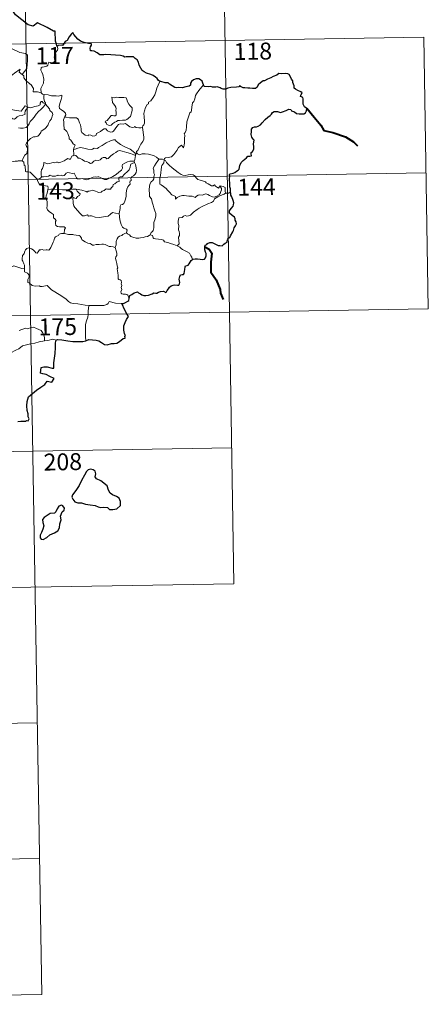
# Model space of a CAD drawing. Units: metres. Extents: x 613890 to 618394, y 4698895 to 4701939.
# Drawn here: x 614518 to 614699, y 4700653 to 4701090 of the extents above; entities that cross this region are included whole.
import ezdxf
from ezdxf.enums import TextEntityAlignment as Align

# ---------------------------------------------------------------- set-up
doc = ezdxf.new("R2010")
doc.units = ezdxf.units.M
doc.header["$MEASUREMENT"] = 0
doc.layers.add('Level 63', color=7, linetype='Continuous', lineweight=0)
doc.styles.add('Arial', font='ARIAL.TTF', dxfattribs={"height": 0.2})

msp = doc.modelspace()

# ---------------------------------------------------------------- linework, layer by layer
at = {"layer": 'Level 63', "linetype": 'Continuous', "lineweight": 0}
for points in [[(614518.5, 4701199.61), (614522.52, 4700958.71)], [(614607.77, 4701140.86), (614610.78, 4700960.18)], [(614167.43, 4701073.27), (614697.04, 4701082.11)], [(614697.04, 4701082.11), (614699.05, 4700961.66)], [(614505.13, 4701072.74), (614505.28, 4701072.75), (614506.27, 4701074.42), (614508.01, 4701077.06), (614510.26, 4701077.25), (614514.36, 4701076.91), (614517.81, 4701075.29), (614520.31, 4701074.92), (614521.1, 4701074.13), (614521.11, 4701071.74), (614520.8, 4701068.16), (614518.75, 4701065.6)], [(614534.36, 4701077.96), (614534.66, 4701077.12), (614534.44, 4701076.39), (614533.69, 4701075.49), (614533.27, 4701074.4), (614532.95, 4701073.22), (614533.46, 4701072.75), (614533.38, 4701072.02), (614532.95, 4701071.14), (614532.05, 4701070.62), (614531.45, 4701070.87), (614530.55, 4701071.01), (614530.35, 4701070.36), (614530.21, 4701069.63), (614529.75, 4701069.2), (614528.59, 4701068.9), (614527.66, 4701068.82), (614527.21, 4701068.49), (614527.09, 4701067.53), (614527.44, 4701066.62), (614527.97, 4701065.53), (614528.34, 4701063.43), (614528.25, 4701061.75), (614527.83, 4701060.85), (614527.32, 4701059.94), (614527.11, 4701059.3), (614527.22, 4701057.47)], [(614512.24, 4701061.8), (614512.69, 4701063.01), (614513.11, 4701064.34), (614515.36, 4701066.18), (614517.82, 4701067.93), (614517.42, 4701066.63), (614518.75, 4701065.6)], [(614518.75, 4701065.6), (614519.48, 4701065.03), (614519.51, 4701064.06), (614520.73, 4701062.61), (614522.79, 4701060.92), (614523.77, 4701059.3), (614523.71, 4701057.91), (614525.51, 4701057.92), (614527.22, 4701057.47)], [(614579.82, 4701062.46), (614579.18, 4701060.79), (614578.56, 4701059.48), (614578.15, 4701057.89), (614577.67, 4701056.6), (614576.91, 4701055.35), (614575.92, 4701053.93), (614574.9, 4701053.3), (614574.84, 4701052.62), (614574.27, 4701052.2), (614573.57, 4701050.9), (614573.11, 4701049.41), (614572.81, 4701048.32), (614572.86, 4701046.78), (614573.05, 4701044.89), (614573.1, 4701043.96), (614572.73, 4701043.28), (614572.37, 4701042.77), (614572.23, 4701042.15), (614572.24, 4701042.05)], [(614599.31, 4701061.01), (614598.54, 4701060.09), (614597.17, 4701058.49), (614596.19, 4701057.05), (614595.68, 4701056.18), (614595.43, 4701054.81), (614594.92, 4701053.65), (614594.43, 4701053.01), (614594.12, 4701051.13), (614594, 4701049.77), (614593.83, 4701049.06), (614593.19, 4701048.53), (614592.55, 4701046.79), (614591.9, 4701044.58), (614591.75, 4701042.36), (614591.54, 4701040.83), (614591.11, 4701039.87), (614590.75, 4701039.29), (614591.01, 4701038.66), (614590.89, 4701037.09), (614590.87, 4701035.21), (614590.68, 4701034.24), (614590.38, 4701033.06), (614589.48, 4701034.27), (614588.22, 4701033.21), (614587.37, 4701031.91), (614586.11, 4701030.02), (614585.02, 4701029.03), (614583.54, 4701028.74), (614582.4, 4701028.57), (614581.95, 4701028.28), (614581.78, 4701027.64)], [(614506.63, 4701053.72), (614510.34, 4701052.39), (614511.34, 4701051.73), (614512.36, 4701050.38), (614515.34, 4701049.77), (614518.3, 4701049.24), (614520.06, 4701051.71), (614521.49, 4701051.09)], [(614527.22, 4701057.47), (614527.84, 4701056.88), (614528.58, 4701056.73)], [(614528.58, 4701056.73), (614528.43, 4701055.96), (614528.43, 4701054.97), (614528.63, 4701053.58), (614529.2, 4701053.03), (614529.15, 4701052.37)], [(614528.58, 4701056.73), (614528.59, 4701056.73), (614530.3, 4701056.48), (614531.73, 4701056.16), (614532.7, 4701056.11), (614533.8, 4701056.14), (614534.71, 4701056.02), (614536.34, 4701056.33), (614536.43, 4701055.69), (614536.11, 4701054.51), (614535.63, 4701053.13), (614535.25, 4701051.48), (614535.39, 4701050.43), (614536.19, 4701049.87), (614537.25, 4701049.1), (614538.01, 4701048.45), (614538.15, 4701047.68), (614537.71, 4701046.91)], [(614558.64, 4701055.53), (614558.76, 4701054.44), (614558.83, 4701053.2), (614559.33, 4701052.5), (614559.92, 4701051.83), (614560.34, 4701051.12), (614560.45, 4701050.3), (614560.4, 4701049.78), (614560.44, 4701048.69), (614560.57, 4701048.08), (614560.56, 4701047.53), (614560.12, 4701047.21), (614559.44, 4701047.2), (614558.86, 4701047.39), (614558.29, 4701047.39), (614557.77, 4701046.76), (614557.12, 4701045.86), (614556.49, 4701045.15), (614555.77, 4701044.92), (614555.62, 4701044.6), (614555.99, 4701044.06), (614556.35, 4701043.33), (614557.1, 4701043.02), (614557.75, 4701042.93), (614558.34, 4701043.15), (614558.99, 4701043.84), (614559.9, 4701044.35), (614560.62, 4701044.67), (614561.23, 4701045.13), (614561.92, 4701045.19), (614563.36, 4701045.29), (614564.57, 4701045.38), (614565.22, 4701045.57), (614565.85, 4701046.12), (614566.23, 4701046.47), (614566.88, 4701046.95), (614567.12, 4701047.92), (614567.35, 4701048.63), (614567.63, 4701049.65), (614567.61, 4701050.75), (614567.11, 4701051.28), (614566.54, 4701051.78), (614566.13, 4701052.33), (614565.54, 4701053.44), (614565.21, 4701054.53), (614565, 4701055.21), (614563.9, 4701055.41), (614563.01, 4701055.43), (614562.38, 4701055.34), (614561.7, 4701055.38), (614560.48, 4701055.48), (614559.54, 4701055.28), (614558.64, 4701055.53)], [(614521.49, 4701051.09), (614520.61, 4701050.05), (614520.14, 4701049.37), (614520.03, 4701048.46), (614520.04, 4701047.93), (614518.71, 4701047.43), (614517.46, 4701047.18), (614516.5, 4701046.77), (614516.02, 4701046.18), (614515.43, 4701045.75), (614514.67, 4701045.96), (614513.95, 4701046.35), (614513.37, 4701046.28), (614512.6, 4701045.53), (614511.38, 4701043.48), (614509.92, 4701041.13), (614508.79, 4701039.29), (614507.69, 4701037.15), (614507.11, 4701035.92), (614506.95, 4701034.75)], [(614517.22, 4701041.92), (614517.97, 4701041.76), (614519.15, 4701041.73), (614520.53, 4701042.03), (614521.23, 4701042.77), (614521.84, 4701043.66), (614522.39, 4701044.73), (614523.15, 4701045.56), (614524.04, 4701046.59), (614525, 4701048.02), (614526.04, 4701049.14), (614527.13, 4701049.98), (614528.18, 4701051.15), (614529.15, 4701052.37)], [(614529.15, 4701052.37), (614529.95, 4701051.36), (614530.85, 4701050.33), (614531.09, 4701049.61), (614532.05, 4701048.71), (614532.41, 4701047.88), (614532.09, 4701047.11), (614531.74, 4701045.96), (614531.11, 4701045.04), (614530.43, 4701043.81), (614530.2, 4701042.93), (614528.96, 4701041.66), (614528, 4701040.83), (614527.17, 4701040.37), (614527.05, 4701039.88), (614526.33, 4701038.77), (614525.7, 4701038.2), (614524.51, 4701037.85), (614523.79, 4701037.87), (614522.5, 4701037.11), (614521.28, 4701036.05), (614520.72, 4701035.09), (614520.44, 4701034.46), (614520.64, 4701033.63), (614521.08, 4701032.97), (614521.14, 4701032.01), (614520.82, 4701030.52), (614520, 4701029.75), (614519.16, 4701028.48), (614518.73, 4701027.31)], [(614529.15, 4701052.37), (614528.16, 4701052.94), (614527.63, 4701053.52), (614527.26, 4701053.54), (614526.81, 4701052.91), (614526.72, 4701052.15), (614525.81, 4701051.61), (614524.41, 4701051.36), (614523.03, 4701050.9), (614522.37, 4701050.84), (614521.49, 4701051.09)], [(614537.71, 4701046.91), (614537.4, 4701046.14), (614537.13, 4701045.41), (614537.27, 4701044.41), (614537.24, 4701043.48), (614537.48, 4701041.29), (614538.02, 4701040.89), (614538.55, 4701040.21), (614539.01, 4701039.32), (614539.39, 4701038.56), (614539.66, 4701037.74), (614539.64, 4701037.03), (614540.33, 4701036.45), (614540.91, 4701035.52), (614541.47, 4701034.74), (614542.35, 4701034.21), (614541.79, 4701033.32), (614541.56, 4701032.34)], [(614572.24, 4701042.05), (614571.48, 4701041.91), (614570.62, 4701041.9), (614569.33, 4701042.04), (614568.67, 4701042.55), (614568.44, 4701042.19), (614567.81, 4701042.04), (614566.54, 4701042.36), (614565.32, 4701043.21), (614564.59, 4701043.81), (614563.57, 4701043.6), (614562.31, 4701043.63), (614561.51, 4701043.42), (614560.77, 4701042.52), (614560.02, 4701041.46), (614559.26, 4701040.44), (614558.81, 4701040.07), (614557.92, 4701040), (614556.67, 4701040.57), (614555.98, 4701041.44), (614555.21, 4701041.41), (614554.47, 4701040.96), (614553.58, 4701040.22), (614551.82, 4701039.39), (614551.57, 4701038.68), (614551.03, 4701038.33), (614550.1, 4701038.19), (614549.27, 4701038.59), (614548.28, 4701038.74), (614548.01, 4701038.31), (614546.74, 4701038.6), (614545.31, 4701039.8), (614544.94, 4701040.52), (614545.03, 4701041.5), (614544.74, 4701043.29), (614544.21, 4701044.1), (614543.73, 4701045.44), (614543.43, 4701045.93), (614542.85, 4701046.27), (614541.28, 4701046.31), (614539.73, 4701046.35), (614538.15, 4701046.58), (614537.71, 4701046.91)], [(614572.24, 4701042.05), (614572.83, 4701037.76), (614572.85, 4701036.87), (614572.32, 4701035.79), (614571.49, 4701034.65), (614570.69, 4701033.13), (614570.05, 4701031.89), (614569.59, 4701031.34), (614569.72, 4701030.72)], [(614569.14, 4701029.7), (614568.9, 4701030.63), (614568.1, 4701031.48), (614566.76, 4701032.38), (614564.35, 4701033.54), (614562.46, 4701034.47), (614561.27, 4701035.33), (614560.57, 4701036.03), (614560.12, 4701036.54), (614559.27, 4701036.55), (614557.92, 4701036.16), (614556.05, 4701035.27), (614554.31, 4701034.14), (614552.68, 4701033.19), (614552.2, 4701032.79), (614550.72, 4701032.83), (614550.01, 4701032.5), (614549.36, 4701032.34), (614547.88, 4701032.51), (614546.12, 4701032.87), (614544.72, 4701033.13), (614543.53, 4701032.84), (614542.35, 4701032.47), (614541.56, 4701032.34)], [(614541.56, 4701032.34), (614541.54, 4701031.52), (614541.72, 4701030.61), (614541.68, 4701029.78)], [(614527.41, 4701020.14), (614527.21, 4701021.12), (614527.19, 4701022.43), (614527.35, 4701023.26), (614527.75, 4701023.85), (614528.11, 4701024.71), (614528.39, 4701025.78), (614528.39, 4701026.48), (614529.05, 4701026.34), (614530.03, 4701025.99), (614530.87, 4701026.07), (614531.87, 4701026.33), (614532.76, 4701026.52), (614533.33, 4701026.45), (614533.96, 4701026.75), (614534.49, 4701026.65), (614535.04, 4701026.44), (614535.93, 4701026.67), (614537.49, 4701027.34), (614538.29, 4701027.87), (614539.04, 4701028.28), (614539.67, 4701027.95), (614540.16, 4701028.01), (614540.55, 4701028.77), (614540.79, 4701029.37), (614541.29, 4701029.55), (614541.68, 4701029.78)], [(614541.68, 4701029.78), (614541.77, 4701029.82), (614542.56, 4701029.68), (614543.3, 4701028.87), (614543.69, 4701028.43), (614544.17, 4701028.49), (614545.37, 4701027.86), (614546.49, 4701027.05), (614547.52, 4701026.91), (614548.31, 4701026.52), (614549.13, 4701026.11), (614549.7, 4701026.29), (614550.65, 4701027.11), (614551.49, 4701027.64), (614552.72, 4701027.42), (614553.33, 4701027.78), (614554.11, 4701028.38), (614554.78, 4701028.68), (614555.75, 4701028.72), (614556.42, 4701028.2), (614557.02, 4701028.34), (614558.17, 4701029.47), (614559.24, 4701030.42), (614560.3, 4701031.04), (614561.14, 4701031.59), (614561.95, 4701031.81), (614563.17, 4701031.63), (614565.21, 4701031), (614566.79, 4701030.5), (614569.14, 4701029.7)], [(614569.14, 4701029.7), (614569.14, 4701029.69), (614568.86, 4701028.79), (614568.81, 4701027.85), (614568.54, 4701027.11)], [(614569.72, 4701030.72), (614569.65, 4701030.8), (614569.28, 4701030.27), (614569.14, 4701029.7)], [(614579.41, 4701027.96), (614578.46, 4701028.83), (614577.41, 4701029.43), (614576.43, 4701029.79), (614574.83, 4701030.25), (614573.37, 4701030.43), (614572.03, 4701030.33), (614570.92, 4701030), (614570.01, 4701030.41), (614569.72, 4701030.72)], [(614579.41, 4701027.96), (614579.39, 4701027.96), (614578.95, 4701027.24), (614578.19, 4701026.28), (614577.49, 4701025.06), (614576.85, 4701023.98), (614577.21, 4701023.12), (614577.26, 4701021.87), (614577.53, 4701021.15), (614577.4, 4701020.59), (614577.23, 4701020.14), (614577.25, 4701019.32), (614576.78, 4701018.49), (614576.07, 4701017.99), (614575.43, 4701016.87), (614575.08, 4701014.75), (614575.24, 4701012.18), (614575.32, 4701011.51), (614576.12, 4701010.46), (614576.5, 4701008.89), (614576.89, 4701007.66), (614577.17, 4701006.47), (614577.65, 4701005.12), (614578.07, 4701003.87), (614578.1, 4701002.89), (614577.78, 4701001.6), (614577.27, 4700999.91), (614577.18, 4700998.83), (614577.2, 4700997.54), (614576.99, 4700996.43), (614576.67, 4700995.87), (614576.05, 4700995.48), (614575.59, 4700994.48)], [(614581.78, 4701027.64), (614581.79, 4701027.73), (614581.13, 4701028.03), (614580.45, 4701027.97), (614579.41, 4701027.96)], [(614606.68, 4701016.14), (614606.85, 4701015.7), (614607.23, 4701014.98), (614607.3, 4701014.41), (614606.94, 4701013.66), (614606.73, 4701012.73), (614606.23, 4701012.13), (614605.16, 4701011.6), (614604.04, 4701011.11), (614603.2, 4701011.35), (614601.88, 4701011.93), (614601.14, 4701012.29), (614600.33, 4701012.57), (614599.34, 4701012.36), (614598.85, 4701012.11), (614597.43, 4701012.13), (614596.83, 4701012.08), (614596.2, 4701011.63), (614595.55, 4701011.01), (614594.94, 4701011.23), (614594.23, 4701011.57), (614592.77, 4701011.58), (614590.73, 4701011.83), (614589.9, 4701011.9), (614588.83, 4701011.55), (614587.64, 4701011.06), (614586.83, 4701010.32), (614586.87, 4701011.39), (614586.31, 4701011.74), (614585.24, 4701012.24), (614584.23, 4701013.4), (614583.24, 4701014.23), (614582.72, 4701014.99), (614581.46, 4701015.93), (614580.4, 4701016.58), (614579.89, 4701016.93), (614579.91, 4701018.55), (614579.81, 4701019.47), (614580.19, 4701020.7), (614580.33, 4701022.08), (614580.49, 4701023.27), (614580.63, 4701024.66), (614580.7, 4701025.25), (614581.21, 4701025.74), (614581.66, 4701026.42), (614581.78, 4701027.64)], [(614581.78, 4701027.64), (614582.45, 4701027.43), (614582.9, 4701026.57), (614584.01, 4701025.4), (614585.31, 4701024.15), (614586.65, 4701023.18), (614588.03, 4701022.12), (614589.39, 4701021.25), (614590.15, 4701020.89), (614591.12, 4701020.81), (614592.41, 4701021.11), (614593.44, 4701021.2), (614594.65, 4701021.03), (614595.61, 4701020.45), (614596.05, 4701019.74), (614596.8, 4701019.06), (614597.82, 4701018.71), (614599.22, 4701018.25), (614600.14, 4701017.9), (614600.47, 4701017.44), (614601.39, 4701017.11), (614602.11, 4701016.67), (614602.88, 4701016.23), (614603.59, 4701016.24), (614604.12, 4701016.59), (614604.61, 4701015.98), (614605.87, 4701015.14), (614606.21, 4701015.54), (614606.68, 4701016.14)], [(614509.89, 4701027.24), (614510.38, 4701026.92), (614511.47, 4701026.88), (614512.69, 4701026.64), (614514.07, 4701026.77), (614514.72, 4701026.95), (614515.6, 4701027.08), (614516.63, 4701027.12), (614517.07, 4701027.34), (614517.81, 4701027.23), (614518.73, 4701027.31)], [(614518.73, 4701027.31), (614518.75, 4701027.31), (614519.47, 4701026.7), (614519.62, 4701025.36), (614520.15, 4701024.99), (614520.21, 4701022.56), (614520.69, 4701022.38), (614521.48, 4701022.35), (614522.32, 4701022.21), (614523.22, 4701021.36), (614524.53, 4701019.97), (614525.37, 4701019.19)], [(614568.54, 4701027.11), (614567.51, 4701027.16), (614566.58, 4701027.11), (614565.52, 4701026.8), (614564.29, 4701026.26), (614563.26, 4701025.71), (614563.23, 4701025.01), (614563.24, 4701023.97), (614562.87, 4701023.17), (614561.69, 4701022.21), (614560.52, 4701021.25), (614559.09, 4701020.26), (614557.51, 4701019.63), (614556.34, 4701018.96), (614555.3, 4701018.94), (614554.59, 4701019.29), (614553.57, 4701019.91), (614552.74, 4701020.2), (614552.29, 4701020.12), (614551.75, 4701020.02), (614551.36, 4701020.23), (614550.36, 4701020.04), (614549.29, 4701019.55), (614548.32, 4701019.19), (614547.33, 4701018.82), (614546.21, 4701019.2), (614545.57, 4701019.46), (614544.63, 4701019.34), (614543.3, 4701019.29), (614542.82, 4701019.66), (614542.3, 4701020.96), (614541.8, 4701021.83), (614541.12, 4701021.7), (614539.84, 4701022), (614538.98, 4701022.08), (614538.29, 4701021.87), (614537.82, 4701021.27), (614537.45, 4701020.79), (614536.72, 4701020.67), (614536.11, 4701020.87), (614534.73, 4701020.83), (614534.56, 4701020.87), (614533.53, 4701020.4), (614532.02, 4701020.48), (614531.24, 4701020.89), (614530.53, 4701020.54), (614529.47, 4701020.38), (614528.17, 4701020.19), (614527.41, 4701020.14)], [(614542.73, 4701014.67), (614545.21, 4701014.19), (614547.17, 4701013.62), (614547.69, 4701013.33), (614548.07, 4701013.82), (614548.52, 4701013.79), (614549.04, 4701014.02), (614549.89, 4701014.27), (614550.45, 4701014.18), (614551.32, 4701013.87), (614552.05, 4701013.53), (614552.72, 4701013.27), (614553.78, 4701013.42), (614554.35, 4701013.83), (614555.1, 4701014.18), (614555.99, 4701014.8), (614556.68, 4701014.67), (614557.54, 4701014.66), (614558.05, 4701014.77), (614558.45, 4701015.42), (614558.97, 4701015.87), (614559.18, 4701016.81), (614559.88, 4701017.12), (614561.01, 4701017.91), (614561.77, 4701018.13), (614561.67, 4701019.31), (614561.71, 4701019.92), (614562.29, 4701020.16), (614563.12, 4701020.12), (614564.2, 4701021.41), (614565.52, 4701022.57), (614566.27, 4701023.3), (614566.64, 4701024.44), (614566.81, 4701025.32), (614567.03, 4701025.82), (614567.66, 4701026.12), (614568.66, 4701026.51)], [(614568.66, 4701026.51), (614569.04, 4701025.58), (614569.37, 4701024.15), (614569.51, 4701022.94), (614569.38, 4701022.17), (614568.9, 4701021.37), (614568.17, 4701020.6), (614567.37, 4701020.17), (614566.94, 4701019.42), (614567.19, 4701018.96), (614567.18, 4701018.48), (614566.66, 4701018.27), (614566.55, 4701017.75), (614566.66, 4701016.86), (614566.09, 4701016.4), (614565.63, 4701015.75), (614565.23, 4701014.77), (614564.99, 4701013.01), (614564.88, 4701011.62), (614564.71, 4701010.33), (614564.37, 4701009.35), (614563.97, 4701008.36), (614563.37, 4701007.93), (614562.63, 4701007.78), (614562.25, 4701007.14), (614562.22, 4701006.11), (614561.84, 4701003.87)], [(614568.54, 4701027.11), (614568.54, 4701027.07), (614568.64, 4701026.55), (614568.66, 4701026.51)], [(614168.44, 4701013.04), (614698.04, 4701021.89)], [(614527.41, 4701020.14), (614527.12, 4701019.66), (614526.54, 4701019.29), (614525.37, 4701019.19)], [(614525.37, 4701019.19), (614525.43, 4701019.14), (614525.62, 4701018.39), (614526.34, 4701017.07), (614527.06, 4701016.49), (614528.09, 4701016.37), (614530.18, 4701016.1), (614530.29, 4701015.09), (614530.23, 4701014.6)], [(614530.23, 4701014.6), (614530.2, 4701014.41), (614529.82, 4701012.96), (614529.43, 4701011.69), (614529.25, 4701010.79), (614529.63, 4701009.94), (614529.91, 4701009.21), (614529.8, 4701007.45), (614529.72, 4701006.26), (614529.98, 4701005.47), (614530.7, 4701004.76), (614531.83, 4701004.08), (614532.62, 4701003.45), (614532.72, 4701002.77), (614532.75, 4701001.99), (614533.33, 4701001.55), (614533.89, 4701000.87), (614533.63, 4701000.35), (614533.64, 4700999.47), (614533.73, 4700998.61), (614534.39, 4700998.13), (614535.38, 4700997.96), (614536.52, 4700997.95), (614537.44, 4700998.01), (614537.94, 4700997.6), (614537.56, 4700996.77), (614537.43, 4700995.08)], [(614542.73, 4701014.67), (614541.26, 4701014.69), (614539.41, 4701014.63), (614538.1, 4701014.44), (614536.7, 4701014.41), (614534.66, 4701014.5), (614533.22, 4701014.69), (614531.53, 4701014.69), (614530.23, 4701014.6)], [(614561.84, 4701003.87), (614560.19, 4701004), (614558.81, 4701004.29), (614558.03, 4701003.56), (614556.95, 4701002.76), (614555.85, 4701002.53), (614552.95, 4701002.1), (614551.18, 4701002.28), (614549.61, 4701002.87), (614548.84, 4701002.83), (614548.2, 4701002.74), (614547.74, 4701003.29), (614546.48, 4701002.87), (614545.62, 4701002.86), (614544.25, 4701004.19), (614543.69, 4701004.95), (614542.12, 4701006.61), (614541.65, 4701007.34), (614541.35, 4701008.3), (614541.44, 4701009.08), (614541.24, 4701010.63), (614541.51, 4701011.02), (614542.19, 4701010.64), (614542.7, 4701010.61), (614543.37, 4701011.4), (614544.25, 4701011.86), (614544.55, 4701012.66), (614543.96, 4701013.02), (614543.22, 4701013.85), (614542.73, 4701014.67)], [(614608.96, 4701012.89), (614608.86, 4701013.81), (614608.89, 4701014.55), (614608.88, 4701015.42), (614607.99, 4701015.84), (614606.68, 4701016.14)], [(614587.56, 4700989.56), (614588.39, 4700990.48), (614588.24, 4700991.8), (614588.22, 4700993.45), (614588.55, 4700994.11), (614588.67, 4700995.09), (614588.4, 4700995.89), (614588.22, 4700996.71), (614588.32, 4700998.54), (614587.98, 4700999.52), (614587.95, 4701000.51), (614588.32, 4701002.06), (614589.77, 4701002.11), (614590.43, 4701002.66), (614591.05, 4701002.97), (614591.8, 4701002.77), (614592.56, 4701002.81), (614593.47, 4701003.23), (614594.87, 4701004.56), (614596.42, 4701005.75), (614597.34, 4701006.27), (614598.74, 4701006.95), (614601.25, 4701008.16), (614602.76, 4701008.78), (614603.75, 4701009.42), (614604.21, 4701010.47), (614605.69, 4701011.26), (614607.6, 4701012.15), (614608.41, 4701012.43), (614608.96, 4701012.89)], [(614608.96, 4701012.89), (614608.98, 4701012.91), (614609.76, 4701012.86), (614610.46, 4701012.93), (614611.3, 4701013.53)], [(614565.07, 4700995.38), (614565.25, 4700996.03), (614565.31, 4700996.48), (614565.03, 4700996.96), (614563.95, 4700997.42), (614563.24, 4700997.82), (614562.69, 4700998.98), (614562.16, 4701001.16), (614561.84, 4701003.87)], [(614537.43, 4700995.08), (614537.31, 4700995.11), (614536.63, 4700995.09), (614536.23, 4700994.97), (614535.67, 4700994.9), (614535.21, 4700994.68), (614534.95, 4700994.1), (614534.11, 4700993.79), (614533.5, 4700993.5), (614533.17, 4700992.9), (614532.95, 4700992.37), (614532.88, 4700991.84), (614532.57, 4700991.16), (614532.16, 4700990.21), (614531.56, 4700988.89), (614530.98, 4700987.97), (614530.68, 4700987.72), (614529.92, 4700987.82), (614529.38, 4700987.85), (614528.34, 4700987.72), (614527.7, 4700987.88), (614527, 4700987.85), (614526.45, 4700987.82), (614526.11, 4700987.42), (614525.86, 4700986.88), (614525.37, 4700986.34), (614524.87, 4700986.51), (614524.45, 4700987.13), (614523.65, 4700987.73), (614522.86, 4700988.17), (614522.02, 4700988.59), (614521.57, 4700988.75), (614520.85, 4700988.41), (614520.28, 4700987.8), (614519.95, 4700987.14)], [(614560.01, 4700988.82), (614559.13, 4700989.19), (614558.15, 4700989.24), (614557.34, 4700989.34), (614556.47, 4700989.68), (614555.55, 4700990.09), (614554.81, 4700990.24), (614554.16, 4700990.24), (614553.01, 4700990.13), (614552.25, 4700990.12), (614551.69, 4700990.19), (614550.61, 4700989.87), (614549.93, 4700989.83), (614549.44, 4700990.29), (614548.92, 4700990.61), (614547.97, 4700990.82), (614546.77, 4700991.36), (614545.49, 4700992.02), (614545.24, 4700992.29), (614545.17, 4700993.01), (614544.87, 4700993.47), (614544.51, 4700993.88), (614544.05, 4700994.12), (614542.73, 4700994.31), (614541.66, 4700994.41), (614541.32, 4700994.62), (614540.31, 4700994.55), (614539.38, 4700994.67), (614538.1, 4700994.86), (614537.43, 4700995.08)], [(614565.07, 4700995.38), (614564.29, 4700995.03), (614563.53, 4700994.56), (614562.99, 4700994.15), (614562.05, 4700993.83), (614561.33, 4700993.42), (614560.99, 4700992.68), (614560.43, 4700991.52), (614560.45, 4700990.05), (614560.01, 4700988.82)], [(614575.59, 4700994.48), (614575.18, 4700994.17), (614574.38, 4700993.73), (614573.38, 4700993.59), (614572.47, 4700993.21), (614571.37, 4700993.06), (614570.61, 4700993.01), (614569.43, 4700992.9), (614567.87, 4700993.47), (614567.01, 4700993.78), (614566.45, 4700994.47), (614565.59, 4700994.89), (614565.07, 4700995.38)], [(614587.56, 4700989.56), (614586.02, 4700990.17), (614584.61, 4700990.67), (614583.43, 4700991.11), (614581.95, 4700991.37), (614581.58, 4700992.04), (614580.58, 4700992.31), (614579.26, 4700992.48), (614577.94, 4700992.63), (614577.29, 4700992.86), (614576.91, 4700993.15), (614576.69, 4700994.11), (614575.59, 4700994.48)], [(614566.28, 4700966.22), (614565.99, 4700966.96), (614565.68, 4700967.65), (614565.29, 4700967.93), (614564.67, 4700968.19), (614563.57, 4700968.17), (614563.07, 4700968.27), (614562.72, 4700968.52), (614562.53, 4700969.12), (614562.96, 4700970.27), (614562.75, 4700971.13), (614563.08, 4700971.99), (614562.71, 4700972.74), (614562.93, 4700973.37), (614562.77, 4700974.15), (614562.2, 4700974.48), (614561.69, 4700974.69), (614561.41, 4700974.93), (614561.32, 4700975.56), (614561.35, 4700976.36), (614561.2, 4700977.56), (614560.96, 4700979.35), (614561.17, 4700979.83), (614560.99, 4700980.64), (614560.79, 4700981.8), (614560.45, 4700982.99), (614560.27, 4700983.92), (614560.29, 4700984.62), (614560.79, 4700985.26), (614560.76, 4700986.29), (614560.57, 4700987.32), (614560.01, 4700988.82)], [(614594.59, 4700983.65), (614594.21, 4700983.85), (614594.06, 4700984.56), (614593.68, 4700985.17), (614593.38, 4700985.74), (614593.12, 4700986.36), (614592.07, 4700986.89), (614591.13, 4700987.36), (614589.99, 4700987.96), (614589.28, 4700988.43), (614588.71, 4700988.94), (614587.58, 4700989.54), (614587.56, 4700989.56)], [(614519.95, 4700987.14), (614519.64, 4700986.14), (614519.3, 4700985.73), (614518.95, 4700985.24), (614518.77, 4700983.8), (614518.72, 4700983.19), (614519.11, 4700982.71), (614519.49, 4700981.65), (614519.81, 4700981), (614519.79, 4700980.2), (614519.75, 4700979.37)], [(614519.75, 4700979.37), (614518.57, 4700979.46), (614515.89, 4700980.37), (614515.01, 4700980.71), (614513, 4700979.88), (614512.34, 4700979.19), (614510.98, 4700978.71), (614510.16, 4700977.74), (614510.03, 4700976.88), (614510.14, 4700975.78), (614509.78, 4700975.4), (614508.94, 4700975.17)], [(614548.34, 4700962.92), (614545.14, 4700963.57), (614543.46, 4700963.84), (614541.47, 4700963.95), (614540.23, 4700964.29), (614539.28, 4700964.88), (614538.28, 4700965.98), (614535.87, 4700967.59), (614531.83, 4700970.12), (614529.87, 4700971.97), (614527.59, 4700971.54), (614526.81, 4700971.55), (614526.51, 4700971.78), (614524.5, 4700971.65), (614523.16, 4700972.04), (614521.89, 4700973.11), (614521.22, 4700973.28), (614521.33, 4700974.68), (614521.92, 4700975.79), (614521.93, 4700976.58), (614521.19, 4700977.42), (614519.79, 4700978.03), (614519.75, 4700979.37)], [(614548.34, 4700962.92), (614548.16, 4700961.86), (614548.12, 4700960.53), (614548.06, 4700959.24), (614548.04, 4700959.14)], [(614563, 4700963.99), (614560.19, 4700964.07), (614557.36, 4700964.81), (614556.9, 4700963.98), (614556.29, 4700963.55), (614555.04, 4700963.15), (614553.81, 4700963.08), (614551.71, 4700963.18), (614548.43, 4700963.11), (614548.34, 4700962.92)], [(614169.44, 4700952.81), (614699.05, 4700961.66)], [(614522.52, 4700958.71), (614527.55, 4700657.59)], [(614548.04, 4700959.14), (614547.85, 4700957.91), (614547.38, 4700956.38), (614546.95, 4700954.64), (614546.88, 4700952.12), (614546.91, 4700949.37), (614547.1, 4700947.51)], [(614610.78, 4700960.18), (614612.79, 4700839.73)], [(614517.49, 4700952.01), (614520.28, 4700952.99), (614521.23, 4700952.83), (614522.68, 4700953.38), (614523.75, 4700953.48), (614525.09, 4700952.92), (614527.15, 4700951.98), (614527.85, 4700951.09), (614528.46, 4700950.06), (614528.68, 4700948.7), (614528.63, 4700947.44)], [(614528.63, 4700947.44), (614526.35, 4700946.95), (614524.44, 4700946.4), (614522.51, 4700946.07), (614520.14, 4700945.49), (614518.94, 4700945.28), (614517.36, 4700943.95), (614515.91, 4700943.25), (614513.77, 4700942.15), (614512.33, 4700942.01)], [(614533.86, 4700947.7), (614532.39, 4700948.15), (614530.11, 4700947.53), (614528.63, 4700947.44)], [(614170.45, 4700892.59), (614611.79, 4700899.96)], [(614171.45, 4700832.36), (614612.79, 4700839.73)], [(614260.73, 4700773.62), (614525.53, 4700778.04)], [(614261.74, 4700713.39), (614526.54, 4700717.81)], [(614262.74, 4700653.17), (614527.55, 4700657.59)]]:
    msp.add_lwpolyline(points, dxfattribs=at)
at = {"layer": 'Level 63', "linetype": 'Continuous', "lineweight": 30}
for points in [[(614534.36, 4701077.96), (614533.6, 4701080.29), (614533.48, 4701084.78), (614532.63, 4701084.82), (614529.94, 4701086.42), (614525.55, 4701088.49), (614523.73, 4701086.93), (614521.51, 4701087.6), (614515.79, 4701091.99), (614514.58, 4701093.86), (614511.01, 4701095.68), (614509.33, 4701094.17), (614506.97, 4701090.82), (614506.22, 4701089.92), (614501.89, 4701089.8)], [(614579.82, 4701062.46), (614579.09, 4701062.99), (614578.68, 4701063.75), (614577.99, 4701064.43), (614576.85, 4701065.14), (614575.84, 4701065.53), (614573.95, 4701066.16), (614572.99, 4701066.68), (614572.11, 4701067.27), (614571.44, 4701068.41), (614570.73, 4701069.65), (614570.37, 4701070.98), (614569.85, 4701072.02), (614568.94, 4701072.65), (614568.14, 4701073.38), (614567.22, 4701073.47), (614566.35, 4701073.42), (614565.68, 4701073.38), (614564.92, 4701073.39), (614564.29, 4701073.22), (614563.57, 4701073.66), (614562.43, 4701073.93), (614560.24, 4701074.2), (614558.1, 4701074.3), (614555.92, 4701074.44), (614555.06, 4701074.26), (614553.3, 4701074.33), (614552.1, 4701075.13), (614550.72, 4701075.85), (614549.69, 4701076.02), (614549.13, 4701076.11), (614548.93, 4701077.2), (614549.04, 4701077.86), (614549.6, 4701078.54), (614549.6, 4701079.1), (614548.87, 4701079.32), (614548.16, 4701079.28), (614546.35, 4701079.75), (614544.7, 4701080.38), (614543.48, 4701081.29), (614542.59, 4701082.29), (614541.78, 4701083.36), (614541.25, 4701084.21), (614540.63, 4701083.54), (614539.71, 4701082.22), (614538.8, 4701080.57), (614537.9, 4701080.23), (614537.44, 4701079.51), (614536.75, 4701078.37), (614536.04, 4701078.51), (614534.78, 4701078.49), (614534.36, 4701077.96)], [(614599.31, 4701061.01), (614599.03, 4701061.68), (614598.67, 4701062.61), (614597.9, 4701063.25), (614597.12, 4701063.61), (614596.04, 4701063.65), (614594.79, 4701063.17), (614593.94, 4701062.46), (614593.43, 4701061.68), (614593.49, 4701060.87), (614592.88, 4701060.46), (614591.49, 4701060.05), (614589.8, 4701059.68), (614588.22, 4701059.8), (614587.45, 4701059.58), (614586.52, 4701059.81), (614585.37, 4701060.6), (614584.24, 4701061.24), (614583.57, 4701061.81), (614582.26, 4701061.91), (614580.39, 4701062.4), (614579.82, 4701062.46)], [(614611.3, 4701013.53), (614611.28, 4701014.86), (614611, 4701015.79), (614610.92, 4701017.1), (614610.87, 4701019.12), (614610.88, 4701020.63), (614610.73, 4701021.23), (614611.16, 4701021.47), (614612.38, 4701021.81), (614613.12, 4701022.08), (614613.94, 4701022.68), (614614.68, 4701023.06), (614615.15, 4701023.58), (614615.36, 4701025.17), (614615.95, 4701026.46), (614616.89, 4701027.36), (614618.29, 4701028.57), (614618.87, 4701029.32), (614619.76, 4701029.3), (614620.53, 4701029.51), (614620.49, 4701030.35), (614620.47, 4701031.03), (614620.97, 4701031.48), (614621.57, 4701032.43), (614621.65, 4701033.47), (614621.47, 4701034.79), (614621.82, 4701036.46), (614621.33, 4701036.91), (614620.67, 4701037.81), (614620.39, 4701038.89), (614620.51, 4701040.28), (614620.62, 4701041.3), (614621.18, 4701042.11), (614621.83, 4701042.41), (614622.82, 4701042.42), (614623.53, 4701042.63), (614624.59, 4701043.27), (614625.35, 4701044.11), (614626.65, 4701045.64), (614627.86, 4701046.69), (614628.78, 4701047.34), (614629.44, 4701048.02), (614629.86, 4701048.71), (614630.57, 4701049.11), (614632.11, 4701049.09), (614633.48, 4701048.77), (614634.35, 4701049.07), (614635.89, 4701049.55), (614637.07, 4701050.21), (614638.08, 4701049.99), (614638.35, 4701049.5), (614639.64, 4701049.01), (614640.52, 4701048.21), (614641.75, 4701048.14), (614643.18, 4701048.08), (614643.85, 4701048.1), (614644.52, 4701048.49), (614644.96, 4701049.5), (614645.13, 4701050.63), (614644.7, 4701050.74), (614644.03, 4701051.25), (614643.45, 4701052.42), (614643.46, 4701053.48), (614643.45, 4701054.7), (614643.28, 4701055.32), (614642.77, 4701055.61), (614642.3, 4701055.75), (614642.5, 4701056.35), (614643.02, 4701057.4), (614642.52, 4701057.8), (614641.11, 4701058.43), (614640.03, 4701059.03), (614639.51, 4701059.43), (614639.47, 4701060.56), (614638.93, 4701061.98), (614638.91, 4701062.81), (614638.33, 4701063.43), (614637.84, 4701064.6), (614637.31, 4701065.49), (614636.65, 4701065.85), (614635.49, 4701065.94), (614633.88, 4701065.9), (614632.69, 4701065.98), (614631.79, 4701065.33), (614630.21, 4701064.67), (614629.12, 4701064.15), (614627.66, 4701063.48), (614626.35, 4701062.76), (614625.73, 4701062.69), (614624.5, 4701061.93), (614623.59, 4701060.97), (614623.08, 4701059.98), (614622.39, 4701059.38), (614621.01, 4701059.31), (614619.86, 4701059.51), (614618.87, 4701059.55), (614617.6, 4701059.6), (614616.87, 4701059.67), (614615.75, 4701060.2)], [(614615.75, 4701060.2), (614615.44, 4701060.62), (614614.93, 4701060.03), (614613.97, 4701059.98), (614611.41, 4701059.74), (614610, 4701059.45), (614609.21, 4701059.09), (614608.02, 4701059.05), (614607.03, 4701059.31), (614606.64, 4701059.72), (614605.34, 4701060.02), (614604.75, 4701059.88), (614603.26, 4701059.95), (614602.45, 4701060.3), (614601.37, 4701060.03), (614599.61, 4701060.17), (614599.51, 4701060.39), (614599.31, 4701061.01)], [(614594.59, 4700983.65), (614595.6, 4700983.76), (614596.66, 4700983.81), (614597.74, 4700983.67), (614599.01, 4700983.58), (614599.74, 4700983.69), (614600.17, 4700984.21), (614600.45, 4700985.1), (614600.48, 4700986.21), (614600.19, 4700986.78), (614599.89, 4700987.78), (614599.82, 4700989.13), (614599.98, 4700989.82), (614600.67, 4700990.15), (614601.07, 4700990.62), (614602.02, 4700990.98), (614603.1, 4700991), (614603.93, 4700990.57), (614604.81, 4700990.11), (614605.7, 4700989.79), (614606.58, 4700989.71), (614607.54, 4700989.59), (614608.23, 4700990.29), (614608.92, 4700990.73), (614609.72, 4700991.21), (614609.76, 4700991.69), (614610, 4700992.51), (614610.39, 4700993.01), (614611.02, 4700993.3), (614611.28, 4700993.96), (614612.24, 4700995.79), (614612.62, 4700996.31), (614612.94, 4700997.51), (614613.53, 4700998.42), (614613.86, 4700999.3), (614613.78, 4701000.17), (614613.38, 4701000.93), (614613.37, 4701001.53), (614613.01, 4701002.24), (614611.98, 4701002.99), (614610.86, 4701004), (614610.75, 4701005.08), (614611.07, 4701005.6), (614611.65, 4701006.28), (614612.39, 4701007.1), (614612.64, 4701007.79), (614612.69, 4701008.65), (614612.43, 4701009.7), (614611.87, 4701011.27), (614611.44, 4701012.04), (614611.32, 4701012.74), (614611.3, 4701013.53)], [(614566.28, 4700966.22), (614566.52, 4700967.49), (614567.4, 4700968.04), (614568.55, 4700968.66), (614569.47, 4700969.02), (614569.9, 4700969.14), (614570.46, 4700968.73), (614571.28, 4700968.28), (614571.93, 4700967.83), (614572.75, 4700967.6), (614573.63, 4700967.47), (614574.86, 4700967.74), (614576.47, 4700968.26), (614577.19, 4700968.68), (614578.1, 4700968.64), (614578.61, 4700968.63), (614579.25, 4700969.08), (614580.23, 4700969.33), (614581.44, 4700969.41), (614582.58, 4700968.94), (614582.87, 4700969.15), (614583.13, 4700969.72), (614583.68, 4700970.49), (614584.17, 4700971.28), (614584.87, 4700971.86), (614585.73, 4700972.19), (614586.59, 4700972.26), (614587.75, 4700972.16), (614588.33, 4700972.07), (614588.58, 4700972.65), (614588.69, 4700973.35), (614588.58, 4700974.11), (614588.44, 4700974.81), (614588.74, 4700975.94), (614589.09, 4700976.67), (614589.77, 4700976.92), (614590.36, 4700976.88), (614590.61, 4700977.25), (614590.8, 4700978.21), (614591.02, 4700979.07), (614591.15, 4700980.19), (614591.23, 4700980.77), (614591.96, 4700980.85), (614592.41, 4700981.03), (614592.86, 4700981.65), (614593.28, 4700982.34), (614593.85, 4700983.08), (614594.59, 4700983.65)], [(614563, 4700963.99), (614563.81, 4700964.05), (614564.66, 4700964.51), (614565.73, 4700965.02), (614566.16, 4700965.37), (614566.28, 4700966.22)], [(614565.3, 4700959.42), (614564.41, 4700961), (614563, 4700963.99)], [(614547.1, 4700947.51), (614548.43, 4700948), (614551.62, 4700947.76), (614552.8, 4700947.45), (614553.95, 4700946.63), (614555.32, 4700945.88), (614556.48, 4700945.73), (614558.41, 4700946.32), (614559.67, 4700946.25), (614560.86, 4700946.46), (614561.99, 4700947.19), (614563.6, 4700948.53), (614564.49, 4700948.55), (614564.31, 4700949.51), (614564.69, 4700949.6), (614564.15, 4700950.71), (614563.86, 4700952.2), (614563.94, 4700954.09), (614564.46, 4700955.5), (614565.11, 4700956.9), (614565.97, 4700958.24), (614565.3, 4700959.42)], [(614516.83, 4700911.61), (614518.23, 4700911.83), (614520.25, 4700911.81), (614520.69, 4700912.13), (614521.46, 4700912.01), (614521.82, 4700912.89), (614521.47, 4700913.78), (614521.51, 4700914.99), (614521.06, 4700916.58), (614520.92, 4700918.6), (614521.06, 4700920.55), (614521.61, 4700922.6), (614525.15, 4700925.49), (614527.03, 4700926.96), (614528.84, 4700928.1), (614529.92, 4700929.49), (614531.89, 4700929.07), (614532.95, 4700930.67), (614531.06, 4700931.68), (614529.38, 4700932.57), (614527.99, 4700932.87), (614526.9, 4700933.12), (614527.16, 4700935.6), (614528.43, 4700935.96), (614529.84, 4700935.87), (614532.13, 4700935.37), (614532.81, 4700935.33), (614532.85, 4700936.04), (614532.84, 4700937.74), (614533.47, 4700941.89), (614533.6, 4700944.5), (614533.63, 4700946.49), (614533.86, 4700947.7)], [(614533.86, 4700947.7), (614534.48, 4700948.01), (614536.43, 4700947.85), (614539.11, 4700947.39), (614541.27, 4700947.17), (614543.45, 4700947.07), (614545.63, 4700947.16), (614546.98, 4700947.46), (614547.1, 4700947.51)], [(614541.74, 4700879.88), (614541.05, 4700879.06), (614540.75, 4700878.15), (614541.27, 4700877.14), (614542.21, 4700875.96), (614543.47, 4700875.65), (614545.1, 4700875.65), (614546.87, 4700875.04), (614548.95, 4700874.7), (614551.15, 4700874.36), (614552.49, 4700873.75), (614553.6, 4700873.45), (614554.97, 4700873.7), (614556.58, 4700873.5), (614557.55, 4700872.7), (614559.03, 4700872.63), (614560.84, 4700872.88), (614562.47, 4700874.33), (614562.42, 4700876.12), (614561.79, 4700877.61), (614560.65, 4700878.41), (614558.84, 4700879.13), (614557.85, 4700879.82), (614557.05, 4700881.24), (614556.5, 4700883.13), (614553.65, 4700885.4), (614551.73, 4700886.18), (614551.24, 4700887.13), (614551.46, 4700888.46), (614551.21, 4700889.65), (614550.3, 4700890.28), (614549.23, 4700890.54), (614548.05, 4700890.18), (614547.33, 4700889.48), (614546.45, 4700887.86), (614545.1, 4700885.43), (614544.09, 4700883.26), (614542.93, 4700881.56), (614541.74, 4700879.88)], [(614531.1, 4700861.46), (614533.2, 4700862.22), (614534.6, 4700863.2), (614535.37, 4700864.53), (614535.49, 4700866.29), (614536.03, 4700868), (614535.74, 4700869.74), (614536.55, 4700871.64), (614537.42, 4700872.29), (614537.52, 4700873.24), (614536.88, 4700874.2), (614536.25, 4700874.58), (614535.12, 4700874.09), (614534.33, 4700872.87), (614533.78, 4700871.59), (614533.09, 4700871.06), (614531.14, 4700870.92), (614529.93, 4700869.99), (614528.52, 4700869.03), (614527.86, 4700868.12), (614527.9, 4700866.86), (614528.39, 4700865.37), (614527.98, 4700863.86), (614527.4, 4700862.46), (614526.75, 4700861.25), (614526.7, 4700860.11), (614527.23, 4700859.46), (614528.09, 4700859.36), (614529.67, 4700860.26), (614531.1, 4700861.46)]]:
    msp.add_lwpolyline(points, dxfattribs=at)
at = {"layer": 'Level 63', "linetype": 'Continuous', "lineweight": 40}
for points in [[(614645.13, 4701050.63), (614648.42, 4701046.66), (614651.33, 4701043.04), (614652.74, 4701040.75), (614656.65, 4701039.88), (614662.26, 4701037.89), (614665.77, 4701035.64), (614667.59, 4701033.89)], [(614599.82, 4700989.13), (614601.83, 4700988.15), (614602.92, 4700986.38), (614602.48, 4700982.26), (614602.45, 4700977.85), (614604.95, 4700974.43), (614606.7, 4700970.15), (614606.74, 4700968.57), (614607.95, 4700965.75)]]:
    msp.add_lwpolyline(points, dxfattribs=at)

# ---------------------------------------------------------------- texts
at = {"layer": 'Level 63', "linetype": 'Continuous', "lineweight": 13, "style": 'Arial'}
for s, p in [('117', (614533.21, 4701073.95)), ('118', (614621.16, 4701075.87)), ('144', (614622.79, 4701015.69)), ('143', (614533.58, 4701013.92)), ('175', (614534.6, 4700953.69)), ('208', (614536.81, 4700893.77))]:
    msp.add_text(s, height=7.5, rotation=0.957, dxfattribs=at).set_placement(p, align=Align.MIDDLE_CENTER)

doc.saveas('drawing.dxf')
